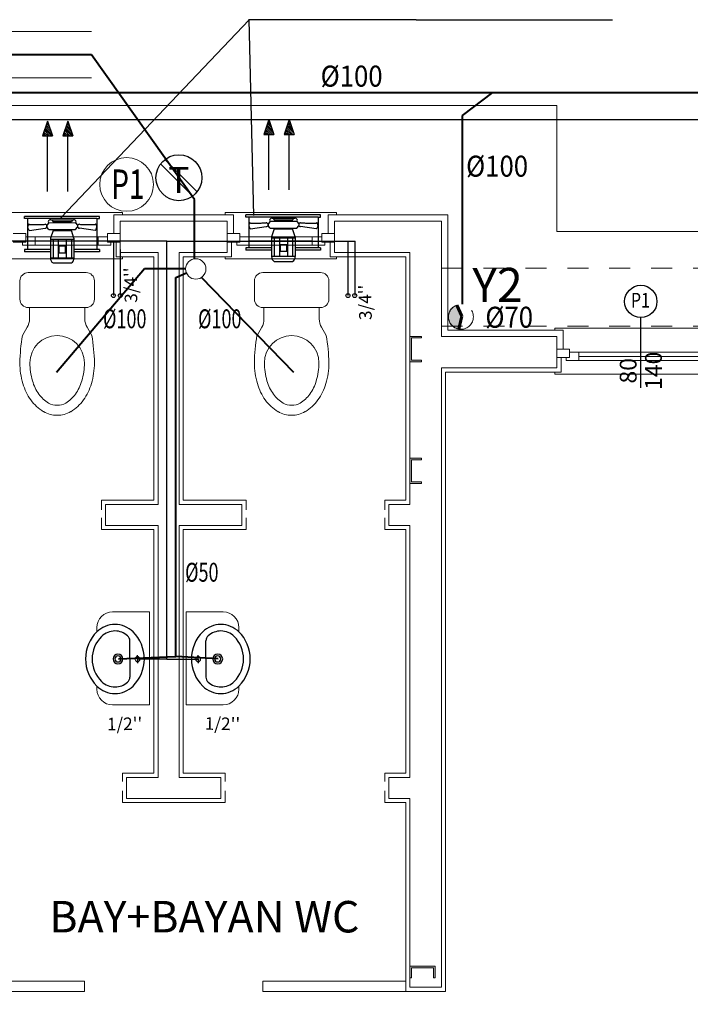
# Model space of a CAD drawing. Units: millimetres. Extents: x 961 to 1993, y 544 to 1273.
# Drawn here: x 999 to 1003, y 627 to 632 of the extents above; entities that cross this region are included whole.
import ezdxf
from ezdxf.enums import TextEntityAlignment as Align

# ---------------------------------------------------------------- set-up
doc = ezdxf.new("R2010")
doc.units = ezdxf.units.MM
for name, pattern in [('ACAD_ISO06W100', [36, 24, -3, 0, -3, 0, -3, 0, -3]), ('ACAD_ISO07W100', [3, 0, -3]), ('DUZ', [500, 500]), ('HIDDEN', [0.375, 0.25, -0.125]), ('HIDDEN2', [0.1875, 0.125, -0.0625])]:
    doc.linetypes.add(name, pattern=pattern)
doc.layers.get('0').update_dxf_attribs({"lineweight": 20})
for name, color, linetype in [('-KAL', 7, 'Continuous'), ('0S', 7, 'Continuous'), ('KUTUPHANE', 1, 'Continuous'), ('LINYE', 1, 'Continuous'), ('POZ', 7, 'Continuous'), ('SEMBOL', 4, 'Continuous'), ('Yazı-mekanik', 3, 'Continuous')]:
    doc.layers.add(name, color=color, linetype=linetype)
doc.layers.add('duv. kolon taram', color=7, linetype='Continuous', lineweight=5, true_color=0x787878)
for name, color, linetype, lineweight in [('Duvar', 1, 'Continuous', 13), ('GÜNEŞ KIRICI', 115, 'Continuous', 0), ('kolon', 3, 'Continuous', 60), ('MERDİVEN', 6, 'Continuous', 13), ('pen', 3, 'Continuous', 20), ('Pen Cam', 3, 'Continuous', 0), ('Pencere', 4, 'DUZ', 9), ('pissu', 3, 'PİS_WATER_SUPPLY', 40), ('SIVA-iç', 83, 'Continuous', 0), ('soğuk su', 4, 'Continuous', 25), ('TES YAZI', 30, 'Continuous', 13), ('YAZI', 7, 'Continuous', 5), ('ÇELİK 360-143-13.0', 2, 'Continuous', 13)]:
    doc.layers.add(name, color=color, linetype=linetype, lineweight=lineweight)
doc.styles.add('CERCEVE', font='GOTHIC.TTF', dxfattribs={"height": 0.5})
doc.styles.add('ROMANS', font='romans')
doc.styles.add('ROMANTICBOLD', font='romb____.pfb', dxfattribs={"height": 0.5})
doc.styles.add('TN', font='ARIAL.TTF')
doc.styles.add('YAZI', font='ARIAL.TTF', dxfattribs={"width": 0.8, "height": 15})
doc.styles.add('YAZI-20', font='ARIAL.TTF', dxfattribs={"width": 0.8, "height": 10})
doc.linetypes.add('PİS_WATER_SUPPLY', pattern='A,0.6,0,[">",Standard,S=0.12,R=0,X=0.15,Y=-0.06],-0.2', length=0.8)

# ---------------------------------------------------------------- blocks, each defined once
blk = doc.blocks.new('pencere')
at = {"layer": 'Pen Cam'}
for p, q in [((0.07, -0.115), (0.75, -0.115)), ((0.115, -0.115), (0.115, -0.155)), ((0.115, -0.135), (0.705, -0.135)), ((0.705, -0.115), (0.705, -0.155))]:
    blk.add_line(p, q, dxfattribs=at)
for points in [[(0.01, -0.1), (0.07, -0.1), (0.07, -0.14), (0.01, -0.14)], [(0.055, -0.14), (0.055, -0.155), (0.765, -0.155), (0.765, -0.14)], [(0.81, -0.1), (0.75, -0.1), (0.75, -0.14), (0.81, -0.14)]]:
    blk.add_lwpolyline(points, dxfattribs=at)
at = {"layer": 'Pencere'}
for p, q in [((0, 0), (0.82, 0)), ((0, -0.01), (0, 0)), ((0.82, -0.01), (0.82, 0)), ((0, -0.21), (0, -0.22)), ((0, -0.22), (0.82, -0.22)), ((0.82, -0.21), (0.82, -0.22))]:
    blk.add_line(p, q, dxfattribs=at)
blk = doc.blocks.new('grt')
at = {"layer": 'Pen Cam'}
for p, q in [((0.06, -0.075), (0.45, -0.075)), ((0.105, -0.075), (0.105, -0.115)), ((0.405, -0.075), (0.405, -0.115)), ((0.105, -0.095), (0.405, -0.095))]:
    blk.add_line(p, q, dxfattribs=at)
for points in [[(0, -0.06), (0.06, -0.06), (0.06, -0.1), (0, -0.1)], [(0.51, -0.06), (0.45, -0.06), (0.45, -0.1), (0.51, -0.1)], [(0.045, -0.1), (0.045, -0.115), (0.465, -0.115), (0.465, -0.1)]]:
    blk.add_lwpolyline(points, dxfattribs=at)
at = {"layer": 'Pencere'}
for p, q in [((-0.01, 0.04), (0.52, 0.04)), ((-0.01, 0.03), (-0.01, 0.04)), ((0.52, 0.03), (0.52, 0.04)), ((-0.01, -0.17), (-0.01, -0.18)), ((-0.01, -0.18), (0.52, -0.18)), ((0.52, -0.17), (0.52, -0.18))]:
    blk.add_line(p, q, dxfattribs=at)
blk = doc.blocks.new('A$C6F824578')
at = {"layer": 'kolon', "linetype": 'ACAD_ISO06W100'}
h = blk.add_hatch(color=2, dxfattribs=at)
edge = h.paths.add_edge_path()
edge.add_arc((5.93, 5.93), 5.93, 18.661, 170.5927)
edge.add_line((0.08, 6.9), (6.26, 5.5))
edge.add_line((6.26, 5.5), (11.55, 7.83))
at = {"layer": 'Duvar', "color": 1, "linetype": 'ByBlock'}
blk.add_circle((5.93, 5.93), 5.93, dxfattribs=at)
blk.add_arc((5.93, 5.93), 5.93, 18.661, 170.5927, dxfattribs=at)
at = {"layer": 'kolon', "color": 2, "linetype": 'ACAD_ISO06W100'}
for p, q in [((6.26, 5.5), (0.18, 6.88)), ((11.55, 7.83), (6.26, 5.5))]:
    blk.add_line(p, q, dxfattribs=at)
blk.add_lwpolyline([(11.55, 7.83), (6.26, 5.5), (0.08, 6.9)], dxfattribs=at)
blk = doc.blocks.new('A$C0C5B404A')
at = {"layer": 'kolon', "color": 2, "linetype": 'ACAD_ISO06W100', "xscale": -1, "rotation": 90}
blk.add_blockref('A$C6F824578', (11.86, 11.86), dxfattribs=at)

msp = doc.modelspace()

# ---------------------------------------------------------------- hatches: boundary and pattern name
at = {"layer": '0S'}
h = msp.add_hatch(dxfattribs=at)
h.set_pattern_fill('ANSI31', color=2, scale=0.05, angle=360, style=0)
h.set_pattern_definition([(315, (1175.6874563, 595.5367946), (-0.00441941738, -0.00441941738), [])])
h.paths.add_polyline_path([(999.4989, 631.181), (999.5467, 631.181), (999.5228, 631.2515)])
h = msp.add_hatch(dxfattribs=at)
h.set_pattern_fill('ANSI31', color=2, scale=0.05, angle=360, style=0)
h.set_pattern_definition([(315, (1175.784113, 595.5367946), (-0.00441941738, -0.00441941738), [])])
h.paths.add_polyline_path([(999.5956, 631.181), (999.6433, 631.181), (999.6194, 631.2515)])
h = msp.add_hatch(dxfattribs=at)
h.set_pattern_fill('ANSI31', color=2, scale=0.05, angle=360, style=0)
h.set_pattern_definition([(315, (1176.741195, 595.544059), (-0.00441941738, -0.00441941738), [])])
h.paths.add_polyline_path([(1000.5526, 631.1882), (1000.6004, 631.1882), (1000.5765, 631.2587)])
h = msp.add_hatch(dxfattribs=at)
h.set_pattern_fill('ANSI31', color=2, scale=0.05, angle=360, style=0)
h.set_pattern_definition([(315, (1176.8378516, 595.544059), (-0.00441941738, -0.00441941738), [])])
h.paths.add_polyline_path([(1000.6493, 631.1882), (1000.6971, 631.1882), (1000.6732, 631.2587)])
at = {"layer": 'duv. kolon taram'}
h = msp.add_hatch(color=256, dxfattribs=at)
h.paths.add_polyline_path([(998.8857, 627.1703), (998.8857, 627.2183), (998.9917, 627.2183), (998.9917, 627.1703), (998.9987, 627.1703), (998.9987, 627.2253), (998.8787, 627.2253), (998.8787, 627.1703)])
h.paths.add_polyline_path([(1001.2557, 627.1703), (1001.2557, 627.2183), (1001.3617, 627.2183), (1001.3617, 627.1703), (1001.3687, 627.1703), (1001.3687, 627.2253), (1001.2487, 627.2253), (1001.2487, 627.1703)])
h.paths.add_polyline_path([(996.0487, 629.5323), (996.0007, 629.5323), (996.0007, 629.6383), (996.0487, 629.6383), (996.0487, 629.6453), (995.9937, 629.6453), (995.9937, 629.5253), (996.0487, 629.5253)])
h.paths.add_polyline_path([(995.9935, 628.6608), (996.0415, 628.6608), (996.0415, 628.7668), (995.9935, 628.7668), (995.9935, 628.7738), (996.0485, 628.7738), (996.0485, 628.6538), (995.9935, 628.6538)])
h.paths.add_polyline_path([(998.4057, 615.9803), (998.4057, 615.9323), (998.5117, 615.9323), (998.5117, 615.9803), (998.5187, 615.9803), (998.5187, 615.9253), (998.3987, 615.9253), (998.3987, 615.9803)])
h.paths.add_polyline_path([(998.8857, 615.9803), (998.8857, 615.9323), (998.9917, 615.9323), (998.9917, 615.9803), (998.9987, 615.9803), (998.9987, 615.9253), (998.8787, 615.9253), (998.8787, 615.9803)])
h.paths.add_polyline_path([(992.9537, 630.1123), (993.0017, 630.1123), (993.0017, 630.2183), (992.9537, 630.2183), (992.9537, 630.2253), (993.0087, 630.2253), (993.0087, 630.1053), (992.9537, 630.1053)])
h.paths.add_polyline_path([(994.4633, 627.1703), (994.4633, 627.2183), (994.3573, 627.2183), (994.3573, 627.1703), (994.3503, 627.1703), (994.3503, 627.2253), (994.4703, 627.2253), (994.4703, 627.1703)])
h.paths.add_polyline_path([(993.0117, 627.1703), (993.0117, 627.2183), (992.9057, 627.2183), (992.9057, 627.1703), (992.8987, 627.1703), (992.8987, 627.2253), (993.0187, 627.2253), (993.0187, 627.1703)])
h.paths.add_polyline_path([(995.9935, 628.6608), (995.9455, 628.6608), (995.9455, 628.7668), (995.9935, 628.7668), (995.9935, 628.7738), (995.9385, 628.7738), (995.9385, 628.6538), (995.9935, 628.6538)])
h.paths.add_polyline_path([(996.0487, 630.1123), (996.0007, 630.1123), (996.0007, 630.2183), (996.0487, 630.2183), (996.0487, 630.2253), (995.9937, 630.2253), (995.9937, 630.1053), (996.0487, 630.1053)])
h.paths.add_polyline_path([(995.9357, 624.1803), (995.9357, 624.1323), (996.0417, 624.1323), (996.0417, 624.1803), (996.0487, 624.1803), (996.0487, 624.1253), (995.9287, 624.1253), (995.9287, 624.1803)])
h.paths.add_polyline_path([(995.9357, 621.8203), (995.9357, 621.8683), (996.0417, 621.8683), (996.0417, 621.8203), (996.0487, 621.8203), (996.0487, 621.8753), (995.9287, 621.8753), (995.9287, 621.8203)])
h.paths.add_polyline_path([(998.8857, 621.8203), (998.8857, 621.8683), (998.9917, 621.8683), (998.9917, 621.8203), (998.9987, 621.8203), (998.9987, 621.8753), (998.8787, 621.8753), (998.8787, 621.8203)])
h.paths.add_polyline_path([(993.5917, 624.1803), (993.5917, 624.1323), (993.4857, 624.1323), (993.4857, 624.1803), (993.4787, 624.1803), (993.4787, 624.1253), (993.5987, 624.1253), (993.5987, 624.1803)])
h.paths.add_polyline_path([(993.0117, 624.1803), (993.0117, 624.1323), (992.9057, 624.1323), (992.9057, 624.1803), (992.8987, 624.1803), (992.8987, 624.1253), (993.0187, 624.1253), (993.0187, 624.1803)])
h.paths.add_polyline_path([(993.5917, 621.8203), (993.5917, 621.8683), (993.4857, 621.8683), (993.4857, 621.8203), (993.4787, 621.8203), (993.4787, 621.8753), (993.5987, 621.8753), (993.5987, 621.8203)])
h.paths.add_polyline_path([(993.5917, 615.9803), (993.5917, 615.9323), (993.4857, 615.9323), (993.4857, 615.9803), (993.4787, 615.9803), (993.4787, 615.9253), (993.5987, 615.9253), (993.5987, 615.9803)])
h.paths.add_polyline_path([(993.0117, 621.8203), (993.0117, 621.8683), (992.9057, 621.8683), (992.9057, 621.8203), (992.8987, 621.8203), (992.8987, 621.8753), (993.0187, 621.8753), (993.0187, 621.8203)])
h.paths.add_polyline_path([(993.0117, 615.9803), (993.0117, 615.9323), (992.9057, 615.9323), (992.9057, 615.9803), (992.8987, 615.9803), (992.8987, 615.9253), (993.0187, 615.9253), (993.0187, 615.9803)])
h.paths.add_polyline_path([(1001.3037, 624.2383), (1001.2557, 624.2383), (1001.2557, 624.1323), (1001.3037, 624.1323), (1001.3037, 624.1253), (1001.2487, 624.1253), (1001.2487, 624.2453), (1001.3037, 624.2453)])
h.paths.add_polyline_path([(1007.1437, 624.7183), (1007.1917, 624.7183), (1007.1917, 624.6123), (1007.1437, 624.6123), (1007.1437, 624.6053), (1007.1987, 624.6053), (1007.1987, 624.7253), (1007.1437, 624.7253)])
h.paths.add_polyline_path([(1007.1437, 624.2383), (1007.1917, 624.2383), (1007.1917, 624.1323), (1007.1437, 624.1323), (1007.1437, 624.1253), (1007.1987, 624.1253), (1007.1987, 624.2453), (1007.1437, 624.2453)])
h.paths.add_polyline_path([(998.9437, 629.5323), (998.9917, 629.5323), (998.9917, 629.6383), (998.9437, 629.6383), (998.9437, 629.6453), (998.9987, 629.6453), (998.9987, 629.5253), (998.9437, 629.5253)])
h.paths.add_polyline_path([(998.9437, 630.1123), (998.9917, 630.1123), (998.9917, 630.2183), (998.9437, 630.2183), (998.9437, 630.2253), (998.9987, 630.2253), (998.9987, 630.1053), (998.9437, 630.1053)])
h.paths.add_polyline_path([(992.9537, 630.1123), (992.9057, 630.1123), (992.9057, 630.2183), (992.9537, 630.2183), (992.9537, 630.2253), (992.8987, 630.2253), (992.8987, 630.1053), (992.9537, 630.1053)])
h.paths.add_polyline_path([(1001.3037, 629.5323), (1001.2557, 629.5323), (1001.2557, 629.6383), (1001.3037, 629.6383), (1001.3037, 629.6453), (1001.2487, 629.6453), (1001.2487, 629.5253), (1001.3037, 629.5253)])
h.paths.add_polyline_path([(1007.1437, 629.5323), (1007.1917, 629.5323), (1007.1917, 629.6383), (1007.1437, 629.6383), (1007.1437, 629.6453), (1007.1987, 629.6453), (1007.1987, 629.5253), (1007.1437, 629.5253)])
h.paths.add_polyline_path([(1001.3037, 630.1123), (1001.2557, 630.1123), (1001.2557, 630.2183), (1001.3037, 630.2183), (1001.3037, 630.2253), (1001.2487, 630.2253), (1001.2487, 630.1053), (1001.3037, 630.1053)])
h.paths.add_polyline_path([(1007.1437, 630.1123), (1007.1917, 630.1123), (1007.1917, 630.2183), (1007.1437, 630.2183), (1007.1437, 630.2253), (1007.1987, 630.2253), (1007.1987, 630.1053), (1007.1437, 630.1053)])
at = {"layer": 'MERDİVEN'}
h = msp.add_hatch(dxfattribs=at)
h.set_pattern_fill('AR-SAND', color=256, style=0)
h.set_pattern_definition([(37.5, (-78.38, -55.21), (-1.6, 48.9413), [0, -38.608, 0, -43.18, 0, -41.275]), (7.5, (-78.38, -55.21), (44.9523, 71.6825), [0, -20.828, 0, -34.798, 0, -13.335]), (327.5, (-109.623, -55.21), (79.0992, 0.1437), [0, -12.7, 0, -45.72, 0, -59.69]), (317.5, (-109.62, -55.21), (76.3556, 22.293), [0, -6.35, 0, -29.972, 0, -34.29])])
h.paths.add_polyline_path([(990.9987, 626.3855), (990.9987, 630.7253), (998.1487, 630.7253), (998.1487, 631.3253), (1001.9487, 631.3253), (1001.9487, 630.7253), (1007.6987, 630.7253), (1007.6987, 630.1847, -0.406748), (1010.2699, 626.7037), (1009.7981, 627.1754, -0.41987), (1007.1986, 624.5253), (1007.1986, 624.1253), (1001.8682, 624.1253), (1001.8682, 623.2644), (999.8595, 621.2558), (998.9986, 621.2558), (998.9986, 615.9253), (998.5986, 615.9253, -0.419848), (995.9487, 613.3258), (996.4204, 612.8541, -0.406748), (992.9393, 615.4253), (992.3987, 615.4253), (992.3987, 620.7753), (990.9981, 620.7753), (990.9981, 626.3855)])
h.paths.add_polyline_path([(995.8987, 630.1503), (995.8987, 630.1003), (993.5987, 630.1003), (993.5987, 630.1503)], flags=16)
h.paths.add_polyline_path([(993.0237, 629.5253), (993.0237, 628.1253), (992.9737, 628.1253), (992.9737, 629.5253)], flags=16)
h.paths.add_polyline_path([(991.1987, 627.2553), (992.2987, 627.2553), (992.2987, 626.3553), (991.1987, 626.3553)], flags=16)

# ---------------------------------------------------------------- linework, layer by layer
at = {"layer": '-KAL'}
for p, q in [((999.5858, 630.7908), (1000.483, 631.7343)), ((1001.2778, 631.7339), (1000.4792, 631.7339)), ((1000.5053, 630.8018), (1000.483, 631.7343)), ((1001.2778, 631.7339), (1002.2142, 631.7339))]:
    msp.add_line(p, q, dxfattribs=at)
at = {"layer": '-KAL', "color": 7}
for p, q in [((999.7697, 630.7974), (999.4134, 630.7974)), ((999.4134, 630.7867), (999.4134, 630.7974)), ((999.4276, 630.7867), (999.4134, 630.7867)), ((999.7571, 630.7867), (999.4276, 630.7867)), ((999.4276, 630.7867), (999.4276, 630.6396)), ((999.7571, 630.7867), (999.7571, 630.6396)), ((999.7571, 630.7867), (999.7697, 630.7867)), ((999.7697, 630.7867), (999.7697, 630.7974)), ((1000.8235, 630.8047), (1000.4671, 630.8047)), ((1000.4671, 630.794), (1000.4671, 630.8047)), ((1000.4813, 630.794), (1000.4671, 630.794)), ((1000.8109, 630.794), (1000.4813, 630.794)), ((1000.4813, 630.794), (1000.4813, 630.6469)), ((1000.8109, 630.794), (1000.8109, 630.6469)), ((1000.8109, 630.794), (1000.8235, 630.794)), ((1000.8235, 630.794), (1000.8235, 630.8047)), ((999.4134, 630.6396), (999.4134, 630.6289)), ((999.5363, 630.6396), (999.4134, 630.6396)), ((999.5363, 630.6289), (999.4134, 630.6289)), ((999.7697, 630.6396), (999.6484, 630.6396)), ((999.7697, 630.6289), (999.6484, 630.6289)), ((999.7697, 630.6396), (999.7697, 630.6289)), ((1000.4671, 630.6469), (1000.4671, 630.6362)), ((1000.59, 630.6469), (1000.4671, 630.6469)), ((1000.59, 630.6362), (1000.4671, 630.6362)), ((1000.8235, 630.6469), (1000.7022, 630.6469)), ((1000.8235, 630.6362), (1000.7022, 630.6362)), ((1000.8235, 630.6469), (1000.8235, 630.6362))]:
    msp.add_line(p, q, dxfattribs=at)
at = {"layer": '-KAL', "color": 1}
for p, q in [((999.5293, 630.7662), (999.5193, 630.7549)), ((999.6556, 630.7662), (999.6656, 630.7549)), ((1000.4877, 630.769), (1000.4893, 630.7658)), ((1000.5831, 630.7734), (1000.5731, 630.7622)), ((1000.7093, 630.7734), (1000.7193, 630.7622)), ((1000.8045, 630.769), (1000.8029, 630.7658)), ((999.434, 630.7618), (999.4356, 630.7585)), ((999.5193, 630.7549), (999.5193, 630.746)), ((999.5487, 630.7308), (999.5363, 630.693)), ((999.5487, 630.7308), (999.636, 630.7308)), ((999.6484, 630.693), (999.636, 630.7308)), ((999.6556, 630.7347), (999.6656, 630.746)), ((999.6656, 630.7549), (999.6656, 630.746)), ((999.7507, 630.7618), (999.7491, 630.7585)), ((1000.5731, 630.7622), (1000.5731, 630.7532)), ((1000.6025, 630.7381), (1000.59, 630.7003)), ((1000.6025, 630.7381), (1000.6897, 630.7381)), ((1000.7022, 630.7003), (1000.6897, 630.7381)), ((1000.7093, 630.742), (1000.7193, 630.7532)), ((1000.7193, 630.7622), (1000.7193, 630.7532)), ((999.5363, 630.6884), (999.6484, 630.6884)), ((1000.59, 630.6956), (1000.7022, 630.6956)), ((999.5363, 630.6396), (999.5363, 630.5983)), ((999.5487, 630.6396), (999.5487, 630.5983)), ((999.5737, 630.6396), (999.5737, 630.5983)), ((999.6111, 630.6396), (999.6111, 630.5983)), ((999.636, 630.6396), (999.636, 630.5983)), ((999.6484, 630.6396), (999.6484, 630.5983)), ((1000.59, 630.6469), (1000.59, 630.6056)), ((1000.6025, 630.6469), (1000.6025, 630.6056)), ((1000.6274, 630.6469), (1000.6274, 630.6056)), ((1000.6648, 630.6469), (1000.6648, 630.6056)), ((1000.6897, 630.6469), (1000.6897, 630.6056)), ((1000.7022, 630.6469), (1000.7022, 630.6056)), ((999.6484, 630.5983), (999.5363, 630.5983)), ((1000.7022, 630.6056), (1000.59, 630.6056)), ((1000.6025, 630.5827), (1000.6897, 630.5827)), ((999.5487, 630.5755), (999.636, 630.5755))]:
    msp.add_line(p, q, dxfattribs=at)
at = {"layer": '-KAL', "color": 1, "linetype": 'HIDDEN'}
for p, q in [((999.6545, 630.7652), (999.5293, 630.7662)), ((999.5381, 630.7816), (999.6468, 630.7816)), ((1000.7082, 630.7725), (1000.5831, 630.7734)), ((1000.5919, 630.7889), (1000.7005, 630.7889)), ((999.436, 630.7304), (999.5105, 630.7412)), ((999.5293, 630.7347), (999.5193, 630.746)), ((999.5293, 630.7347), (999.6556, 630.7347)), ((999.7487, 630.7304), (999.6742, 630.7412)), ((1000.4897, 630.7376), (1000.5642, 630.7485)), ((1000.5831, 630.742), (1000.5731, 630.7532)), ((1000.5831, 630.742), (1000.7093, 630.742)), ((1000.8025, 630.7376), (1000.728, 630.7485)), ((999.5363, 630.693), (999.5363, 630.6396)), ((999.6484, 630.693), (999.6484, 630.6396)), ((1000.59, 630.7003), (1000.59, 630.6469)), ((1000.7022, 630.7003), (1000.7022, 630.6469))]:
    msp.add_line(p, q, dxfattribs=at)
at = {"layer": '-KAL', "color": 1, "linetype": 'HIDDEN2'}
for p, q in [((999.5437, 630.7816), (999.5479, 630.7738)), ((999.5479, 630.7738), (999.6364, 630.7738)), ((999.6412, 630.7816), (999.637, 630.7738)), ((1000.5974, 630.7889), (1000.6016, 630.781)), ((1000.6016, 630.781), (1000.6902, 630.781)), ((1000.6949, 630.7889), (1000.6907, 630.781)), ((999.5487, 630.6884), (999.5487, 630.6396)), ((999.5737, 630.6884), (999.5737, 630.6396)), ((999.6111, 630.6884), (999.6111, 630.6396)), ((999.636, 630.6884), (999.636, 630.6396)), ((1000.6025, 630.6956), (1000.6025, 630.6469)), ((1000.6274, 630.6956), (1000.6274, 630.6469)), ((1000.6648, 630.6956), (1000.6648, 630.6469)), ((1000.6897, 630.6956), (1000.6897, 630.6469))]:
    msp.add_line(p, q, dxfattribs=at)
at = {"layer": '-KAL', "color": 1}
for points in [[(999.6086, 630.6549), (999.5761, 630.6549), (999.5761, 630.6243), (999.6086, 630.6243)], [(1000.6623, 630.6621), (1000.6299, 630.6621), (1000.6299, 630.6316), (1000.6623, 630.6316)]]:
    msp.add_lwpolyline(points, close=True, dxfattribs=at)
for centre, radius, start, end in [((999.5381, 630.7691), 0.0125, 90, 166.443), ((999.5381, 630.775), 0.0125, 193.557, 225), ((999.6468, 630.7691), 0.0125, 13.557, 90), ((999.6468, 630.775), 0.0125, 308.2215, 346.443), ((1000.5016, 630.7542), 0.0203, 132.9246, 234.4073), ((1000.5642, 630.7577), 0.0092, 270, 90), ((1000.5919, 630.7764), 0.0125, 90, 166.443), ((1000.5919, 630.7823), 0.0125, 193.557, 225), ((1000.7005, 630.7764), 0.0125, 13.557, 90), ((1000.7005, 630.7823), 0.0125, 308.2215, 346.443), ((1000.728, 630.7577), 0.0092, 90, 270), ((1000.7906, 630.7542), 0.0203, 305.5927, 47.0754), ((999.4478, 630.7469), 0.0203, 132.9246, 234.4073), ((999.5105, 630.7504), 0.0092, 270, 90), ((999.6742, 630.7504), 0.0092, 90, 270), ((999.7369, 630.7469), 0.0203, 305.5927, 47.0754), ((999.5612, 630.5971), 0.025, 177.2735, 239.9986), ((999.6235, 630.5971), 0.025, 300.0014, 2.7265), ((1000.615, 630.6044), 0.025, 177.2735, 239.9986), ((1000.6772, 630.6044), 0.025, 300.0014, 2.7265)]:
    msp.add_arc(centre, radius, start, end, dxfattribs=at)
at = {"layer": '-KAL', "color": 1, "linetype": 'HIDDEN'}
for centre, start, end in [((1000.5152, 631.3936), 267.6382, 274.472), ((1000.777, 631.3936), 265.528, 272.3618), ((999.4615, 631.3863), 267.6382, 274.472), ((999.7232, 631.3863), 265.528, 272.3618)]:
    msp.add_arc(centre, 0.6283, start, end, dxfattribs=at)
at = {"color": 1, "linetype": 'Continuous'}
for p, q in [((999.8324, 628.9141), (1000.008, 628.9141)), ((1000.359, 628.9141), (1000.1833, 628.9141)), ((999.7571, 628.8388), (999.7571, 628.8183)), ((1000.4342, 628.8388), (1000.4342, 628.8183)), ((999.7571, 628.5603), (999.7571, 628.5455)), ((1000.4342, 628.5603), (1000.4342, 628.5455)), ((999.8324, 628.4702), (1000.008, 628.4702)), ((1000.359, 628.4702), (1000.1833, 628.4702))]:
    msp.add_line(p, q, dxfattribs=at)
for centre, start, end in [((999.8324, 628.8388), 90, 180), ((1000.359, 628.8388), 0, 90), ((999.8324, 628.5455), 180, 270), ((1000.359, 628.5455), 270, 0)]:
    msp.add_arc(centre, 0.0753, start, end, dxfattribs=at)
at = {"layer": '0S', "color": 2}
for p, q in [((999.5228, 631.2515), (999.4989, 631.181)), ((999.5228, 631.2515), (999.5467, 631.181)), ((999.6194, 631.2515), (999.5956, 631.181)), ((999.6194, 631.2515), (999.6433, 631.181)), ((1000.5765, 631.2587), (1000.5526, 631.1882)), ((1000.5765, 631.2587), (1000.6004, 631.1882)), ((1000.6732, 631.2587), (1000.6493, 631.1882)), ((1000.6732, 631.2587), (1000.6971, 631.1882)), ((1000.5526, 631.1882), (1000.6004, 631.1882)), ((1000.5765, 630.9234), (1000.5765, 631.1882)), ((1000.6493, 631.1882), (1000.6971, 631.1882)), ((1000.6732, 630.9234), (1000.6732, 631.1882)), ((999.4989, 631.181), (999.5467, 631.181)), ((999.5228, 630.9162), (999.5228, 631.181)), ((999.5956, 631.181), (999.6433, 631.181)), ((999.6194, 630.9162), (999.6194, 631.181))]:
    msp.add_line(p, q, dxfattribs=at)
at = {"layer": 'Duvar', "lineweight": 9}
for p, q in [((1000.3787, 630.7753), (999.8687, 630.7753)), ((999.8687, 630.6253), (999.8687, 630.7753)), ((1000.3787, 630.6253), (1000.3787, 630.7753)), ((1001.3987, 630.7753), (1000.8887, 630.7753)), ((1000.8887, 630.6253), (1000.8887, 630.7753)), ((1001.3987, 630.2253), (1001.3987, 630.7753)), ((1000.0487, 630.6253), (999.8687, 630.6253)), ((1000.0487, 630.6253), (1000.0487, 629.4253)), ((1000.1487, 630.6253), (1000.3787, 630.6253)), ((1000.1487, 630.6253), (1000.1487, 629.4253)), ((1000.8887, 630.6253), (1001.2487, 630.6253)), ((1001.2487, 629.4253), (1001.2487, 630.6253)), ((1001.3987, 630.2253), (1001.9487, 630.2253)), ((1001.9487, 630.0753), (1001.9487, 630.2253)), ((1001.9487, 630.0753), (1001.9487, 630.2253)), ((1001.3987, 630.0753), (1001.9487, 630.0753)), ((1001.3987, 627.1253), (1001.3987, 630.0753)), ((999.7987, 629.3253), (999.7987, 629.4253)), ((1000.0487, 629.4253), (999.7987, 629.4253)), ((1000.1487, 629.4253), (1000.4487, 629.4253)), ((1000.4487, 629.3253), (1000.4487, 629.4253)), ((1001.1487, 629.3253), (1001.1487, 629.4253)), ((1001.1487, 629.4253), (1001.2487, 629.4253)), ((1000.0487, 629.3253), (999.7987, 629.3253)), ((1000.0487, 629.3253), (1000.0487, 628.1253)), ((1000.1487, 629.3253), (1000.4487, 629.3253)), ((1000.1487, 629.3253), (1000.1487, 628.1253)), ((1001.1487, 629.3253), (1001.2487, 629.3253)), ((1001.2487, 628.1253), (1001.2487, 629.3253)), ((999.8987, 628.0253), (999.8987, 628.1253)), ((1000.0487, 628.1253), (999.8987, 628.1253)), ((1000.1487, 628.1253), (1000.3487, 628.1253)), ((1000.3487, 628.0253), (1000.3487, 628.1253)), ((1001.1487, 628.0253), (1001.1487, 628.1253)), ((1001.1487, 628.1253), (1001.2487, 628.1253)), ((1000.3487, 628.0253), (999.8987, 628.0253)), ((1001.1487, 628.0253), (1001.2487, 628.0253)), ((1001.2487, 627.1253), (1001.2487, 628.0253)), ((1001.3987, 627.1253), (1001.2487, 627.1253))]:
    msp.add_line(p, q, dxfattribs=at)
at = {"layer": 'Duvar', "color": 1}
for p, q in [((999.7057, 630.5298), (999.4307, 630.5298)), ((1000.8227, 630.5298), (1000.5477, 630.5298)), ((999.3907, 630.4028), (999.3907, 630.4898)), ((999.7457, 630.4028), (999.7457, 630.4898)), ((1000.5077, 630.4028), (1000.5077, 630.4898)), ((1000.8627, 630.4028), (1000.8627, 630.4898)), ((999.7057, 630.3628), (999.4307, 630.3628)), ((999.4363, 630.3628), (999.4363, 630.3088)), ((999.7, 630.3628), (999.7, 630.3088)), ((1000.8227, 630.3628), (1000.5477, 630.3628)), ((1000.5533, 630.3628), (1000.5533, 630.3088)), ((1000.817, 630.3628), (1000.817, 630.3088)), ((999.4033, 630.2298), (999.4258, 630.2691)), ((999.7331, 630.2298), (999.7106, 630.2691)), ((1000.5203, 630.2298), (1000.5428, 630.2691)), ((1000.8501, 630.2298), (1000.8276, 630.2691))]:
    msp.add_line(p, q, dxfattribs=at)
for points in [[(1000.008, 628.9141), (1000.008, 628.4702)], [(1000.1833, 628.9141), (1000.1833, 628.4702)]]:
    msp.add_lwpolyline(points, dxfattribs=at)
at = {"layer": 'Duvar', "color": 1, "extrusion": (0, 0, -1)}
for centre, major_axis, start_param, end_param in [((999.4307, 630.4898), (-0.0283, 0.0283), -0.785398, 0.785398), ((999.7057, 630.4898), (-0.0283, -0.0283), 2.356194, 3.926991), ((1000.5477, 630.4898), (-0.0283, 0.0283), -0.785398, 0.785398), ((1000.8227, 630.4898), (-0.0283, -0.0283), 2.356194, 3.926991), ((999.4307, 630.4028), (-0.0283, -0.0283), 5.497787, 7.068583), ((999.7057, 630.4028), (-0.0283, 0.0283), 2.356194, 3.926991), ((1000.5477, 630.4028), (-0.0283, -0.0283), 5.497787, 7.068583), ((1000.8227, 630.4028), (-0.0283, 0.0283), 2.356194, 3.926991), ((999.3563, 630.3088), (-0.0566, -0.0566), 3.926991, 4.447338), ((999.78, 630.3088), (-0.0566, -0.0566), 0.265051, 0.785398), ((1000.4733, 630.3088), (-0.0566, -0.0566), 3.926991, 4.447338), ((1000.897, 630.3088), (-0.0566, -0.0566), 0.265051, 0.785398), ((1000.1788, 630.0891), (-0.5574, 0.5574), -0.771832, -0.605943), ((999.5682, 630.0998), (-0.0919, 0.0919), -0.785398, 2.356194), ((998.9575, 630.0891), (-0.5574, -0.5574), 3.747535, 3.913425), ((1001.2958, 630.0891), (-0.5574, 0.5574), -0.771832, -0.605943), ((1000.6852, 630.0998), (-0.0919, 0.0919), -0.785398, 2.356194), ((1000.0745, 630.0891), (-0.5574, -0.5574), 3.747535, 3.913425), ((999.7416, 630.0998), (-0.2481, -0.2481), 0.499371, 0.785398), ((999.7416, 630.0998), (-0.2145, -0.2145), 0.499371, 0.785398), ((999.3948, 630.0998), (-0.2145, -0.2145), 3.926991, 4.213018), ((999.3948, 630.0998), (-0.2481, -0.2481), 3.926991, 4.213018), ((1000.8586, 630.0998), (-0.2481, -0.2481), 0.499371, 0.785398), ((1000.8586, 630.0998), (-0.2145, -0.2145), 0.499371, 0.785398), ((1000.5118, 630.0998), (-0.2145, -0.2145), 3.926991, 4.213018), ((1000.5118, 630.0998), (-0.2481, -0.2481), 3.926991, 4.213018), ((999.6563, 630.0748), (-0.1517, -0.1517), 0.167992, 0.499371), ((999.48, 630.0748), (-0.1517, -0.1517), 4.213018, 4.544397), ((1000.7733, 630.0748), (-0.1517, -0.1517), 0.167992, 0.499371), ((1000.597, 630.0748), (-0.1517, -0.1517), 4.213018, 4.544397), ((999.6563, 630.0748), (-0.1853, -0.1853), 0.167992, 0.499371), ((999.48, 630.0748), (-0.1853, -0.1853), 4.213018, 4.544397), ((1000.7733, 630.0748), (-0.1853, -0.1853), 0.167992, 0.499371), ((1000.597, 630.0748), (-0.1853, -0.1853), 4.213018, 4.544397), ((999.6024, 630.0364), (-0.1385, 0.1385), 4.455115, 4.880381), ((999.6024, 630.0364), (-0.1049, 0.1049), 4.455115, 4.880381), ((999.534, 630.0364), (-0.1049, -0.1049), 4.544397, 4.969663), ((999.534, 630.0364), (-0.1385, -0.1385), 4.544397, 4.969663), ((1000.7194, 630.0364), (-0.1385, 0.1385), 4.455115, 4.880381), ((1000.7194, 630.0364), (-0.1049, 0.1049), 4.455115, 4.880381), ((1000.651, 630.0364), (-0.1049, -0.1049), 4.544397, 4.969663), ((1000.651, 630.0364), (-0.1385, -0.1385), 4.544397, 4.969663), ((999.5682, 629.9779), (-0.0569, -0.0569), 5.497787, 6.025911), ((999.5682, 629.9779), (-0.0569, 0.0569), 3.398867, 3.926991), ((1000.6852, 629.9779), (-0.0569, -0.0569), 5.497787, 6.025911), ((1000.6852, 629.9779), (-0.0569, 0.0569), 3.398867, 3.926991), ((999.5682, 629.9779), (-0.0905, 0.0905), 3.926991, 4.455115), ((999.5682, 629.9779), (-0.0905, 0.0905), 3.398867, 3.926991), ((1000.6852, 629.9779), (-0.0905, 0.0905), 3.926991, 4.455115), ((1000.6852, 629.9779), (-0.0905, 0.0905), 3.398867, 3.926991)]:
    msp.add_ellipse(centre, major_axis=major_axis, ratio=1, start_param=start_param, end_param=end_param, dxfattribs=at)
at = {"layer": 'GÜNEŞ KIRICI', "linetype": 'ACAD_ISO07W100', "ltscale": 0.01}
for p, q in [((1001.3987, 630.5503), (1007.1987, 630.5503)), ((1001.3987, 630.2753), (1007.1987, 630.2753))]:
    msp.add_line(p, q, dxfattribs=at)
at = {"layer": 'KUTUPHANE', "color": 0, "linetype": 'Continuous'}
for p, q in [((999.9145, 628.6893), (999.9145, 628.7762)), ((1000.2769, 628.6893), (1000.2769, 628.7762)), ((999.9513, 628.6881), (999.9513, 628.7069)), ((1000.24, 628.6881), (1000.24, 628.7069)), ((999.9145, 628.6893), (999.9145, 628.6024)), ((999.9513, 628.6881), (999.9513, 628.6693)), ((1000.24, 628.6881), (1000.24, 628.6693)), ((1000.2769, 628.6893), (1000.2769, 628.6024))]:
    msp.add_line(p, q, dxfattribs=at)
at = {"layer": 'KUTUPHANE', "color": 1, "linetype": 'Continuous'}
for centre, radius, start, end in [((999.8435, 628.7316), 0.1223, 90, 134.7222), ((999.8435, 628.7316), 0.1223, 45.2778, 90), ((1000.3479, 628.7316), 0.1223, 90, 134.7222), ((1000.3479, 628.7316), 0.1223, 45.2778, 90), ((999.8854, 628.6893), 0.1819, 134.7222, 180), ((999.8016, 628.6893), 0.1819, 0, 45.2778), ((1000.3898, 628.6893), 0.1819, 134.7222, 180), ((1000.3059, 628.6893), 0.1819, 0, 45.2778), ((999.8854, 628.6893), 0.1819, 180, 225.2778), ((999.8016, 628.6893), 0.1819, 314.7222, 0), ((1000.3898, 628.6893), 0.1819, 180, 225.2778), ((1000.3059, 628.6893), 0.1819, 314.7222, 0), ((999.8435, 628.647), 0.1223, 225.2778, 270), ((999.8435, 628.647), 0.1223, 270, 314.7222), ((1000.3479, 628.647), 0.1223, 225.2778, 270), ((1000.3479, 628.647), 0.1223, 270, 314.7222)]:
    msp.add_arc(centre, radius, start, end, dxfattribs=at)
at = {"layer": 'KUTUPHANE', "color": 0, "linetype": 'Continuous'}
for centre, radius, start, end in [((999.8854, 628.6893), 0.1505, 134.7222, 180), ((999.8435, 628.7316), 0.091, 90, 134.7222), ((999.8435, 628.7316), 0.091, 48.3368, 90), ((999.8831, 628.7762), 0.0314, 0, 48.3368), ((1000.3082, 628.7762), 0.0314, 131.6632, 180), ((1000.3479, 628.7316), 0.091, 90, 131.6632), ((1000.3479, 628.7316), 0.091, 45.2778, 90), ((1000.3059, 628.6893), 0.1505, 0, 45.2778), ((999.8854, 628.6893), 0.1505, 180, 225.2778), ((999.9513, 628.6885), 0.0115, 0, 180), ((1000.24, 628.6885), 0.0115, 0, 180), ((1000.3059, 628.6893), 0.1505, 314.7222, 0), ((999.8435, 628.647), 0.091, 225.2778, 270), ((999.8435, 628.647), 0.091, 270, 311.6632), ((999.8831, 628.6024), 0.0314, 311.6632, 0), ((1000.3082, 628.6024), 0.0314, 180, 228.3368), ((1000.3479, 628.647), 0.091, 228.3368, 270), ((1000.3479, 628.647), 0.091, 270, 314.7222)]:
    msp.add_arc(centre, radius, start, end, dxfattribs=at)
at = {"layer": 'KUTUPHANE', "color": 2, "linetype": 'Continuous'}
for centre, radius, start, end in [((999.858, 628.6893), 0.0235, 0, 180), ((999.858, 628.6893), 0.0144, 0, 180), ((1000.3333, 628.6893), 0.0235, 0, 180), ((1000.3333, 628.6893), 0.0144, 0, 180), ((999.858, 628.6893), 0.0235, 180, 0), ((999.858, 628.6893), 0.0144, 180, 0), ((1000.3333, 628.6893), 0.0235, 180, 0), ((1000.3333, 628.6893), 0.0144, 180, 0)]:
    msp.add_arc(centre, radius, start, end, dxfattribs=at)
at = {"layer": 'MERDİVEN'}
for p, q in [((999.7312, 631.6777), (990.7742, 631.6777)), ((999.7312, 631.4571), (990.6994, 631.4571)), ((1001.9487, 631.3253), (998.1487, 631.3253)), ((1001.9487, 630.7253), (1001.9487, 631.3253)), ((1001.9487, 630.7253), (1007.6987, 630.7253)), ((999.6987, 627.1553), (999.0187, 627.1553)), ((999.6987, 627.1053), (999.6987, 627.1553)), ((1000.5487, 627.1053), (1000.5487, 627.1553)), ((1000.5487, 627.1553), (1001.2287, 627.1553)), ((999.0187, 627.1053), (999.6987, 627.1053)), ((1001.2287, 627.1053), (1000.5487, 627.1053))]:
    msp.add_line(p, q, dxfattribs=at)
at = {"layer": 'pen', "ltscale": 5}
msp.add_circle((1000.2286, 630.547), 0.0485, dxfattribs=at)
at = {"layer": 'pissu'}
for p, q in [((999.7312, 631.5674), (990.7362, 631.5674)), ((1000.2224, 630.8783), (999.7312, 631.5674)), ((998.8186, 631.388), (999.8123, 631.388)), ((999.8123, 631.388), (999.9352, 631.388)), ((999.9352, 631.388), (1008.8663, 631.388)), ((1001.5, 631.2785), (1001.6442, 631.388)), ((1001.5, 630.3786), (1001.5, 631.2785)), ((1000.2224, 630.5939), (1000.2224, 630.8783)), ((999.5651, 630.0548), (999.9849, 630.5493)), ((999.9849, 630.5493), (1000.1809, 630.5493)), ((1000.1339, 630.507), (1000.184, 630.5288)), ((1000.1339, 628.7009), (1000.1339, 630.507)), ((1000.6957, 630.0544), (1000.256, 630.5058)), ((999.8597, 628.6896), (1000.1339, 628.7009)), ((1000.3357, 628.6901), (1000.1339, 628.7009))]:
    msp.add_line(p, q, dxfattribs=at)
at = {"layer": 'POZ'}
msp.add_line((1002.3487, 629.981), (1002.3487, 630.3153), dxfattribs=at)
msp.add_circle((1002.3487, 630.3923), 0.077, dxfattribs=at)
at = {"layer": 'SEMBOL'}
for p, q in [((1000.2151, 630.894), (1000.0607, 631.0484)), ((1000.2357, 630.9145), (1000.0813, 631.069))]:
    msp.add_line(p, q, dxfattribs=at)
msp.add_circle((1000.1482, 630.9815), 0.1092, dxfattribs=at)
at = {"layer": 'SIVA-iç'}
for points in [[(999.8387, 630.7153), (999.8387, 630.8053), (1000.4087, 630.8053), (1000.4087, 630.7153)], [(1001.9787, 630.1653), (1001.9787, 630.2553), (1001.4287, 630.2553), (1001.4287, 630.8053), (1000.8587, 630.8053), (1000.8587, 630.7153)], [(999.7787, 629.4003), (999.7787, 629.4453), (1000.0287, 629.4453), (1000.0287, 630.6053), (999.8487, 630.6053), (999.8487, 630.6753), (999.8487, 630.6753)], [(1000.3987, 630.6753), (1000.3987, 630.6053), (1000.1687, 630.6053), (1000.1687, 629.4453), (1000.4687, 629.4453), (1000.4687, 629.4003)], [(1000.8687, 630.6753), (1000.8687, 630.6053), (1001.2287, 630.6053), (1001.2287, 629.4453), (1001.1287, 629.4453), (1001.1287, 629.4003)], [(1001.1287, 628.0609), (1001.1287, 628.0053), (1001.2287, 628.0053), (1001.2287, 627.1053), (1001.4187, 627.1053), (1001.4187, 630.0553), (1001.9687, 630.0553), (1001.9687, 630.1253)], [(999.8787, 628.1053), (999.8787, 628.1453), (1000.0287, 628.1453), (1000.0287, 629.3053), (999.7787, 629.3053), (999.7787, 629.3614)], [(1000.4687, 629.3614), (1000.4687, 629.3053), (1000.1687, 629.3053), (1000.1687, 628.1453), (1000.3687, 628.1453), (1000.3687, 628.1053)], [(1001.1287, 629.3614), (1001.1287, 629.3053), (1001.2287, 629.3053), (1001.2287, 628.1453), (1001.1287, 628.1453), (1001.1287, 628.1053)], [(1000.3687, 628.0609), (1000.3687, 628.0053), (999.8787, 628.0053), (999.8787, 628.0609)]]:
    msp.add_lwpolyline(points, dxfattribs=at)
at = {"layer": 'soğuk su'}
for p, q in [((998.7825, 631.2591), (1000.4813, 631.2591)), ((1000.4813, 631.2591), (1000.5112, 631.2591)), ((1000.5112, 631.2591), (1001.49, 631.2591)), ((1001.49, 631.2591), (1001.5245, 631.2591)), ((1001.5245, 631.2591), (1008.9103, 631.2591)), ((1000.0901, 630.6797), (998.8682, 630.6797)), ((999.8365, 630.6753), (999.8365, 630.4205)), ((1000.0901, 628.6872), (1000.0901, 630.6797)), ((1000.0901, 630.6797), (1000.9875, 630.6797)), ((1000.9535, 630.6797), (1000.9535, 630.4205)), ((1000.9857, 630.6797), (1000.9857, 630.4205)), ((999.8687, 630.6396), (999.8687, 630.4205))]:
    msp.add_line(p, q, dxfattribs=at)
for points in [[(1000.0901, 628.6881), (999.9513, 628.6881)], [(1000.0901, 628.6881), (1000.24, 628.6881)]]:
    msp.add_lwpolyline(points, dxfattribs=at)
for centre in [(999.8365, 630.4205), (999.8687, 630.4205), (1000.9535, 630.4205), (1000.9857, 630.4205)]:
    msp.add_circle(centre, 0.00952, dxfattribs=at)
for centre in [(999.9513, 628.6885), (1000.24, 628.6885)]:
    msp.add_arc(centre, 0.0115, 180, 0, dxfattribs=at)
at = {"layer": 'TES YAZI'}
msp.add_circle((999.8992, 630.9496), 0.128, dxfattribs=at)
at = {"layer": 'ÇELİK 360-143-13.0'}
for points in [[(1001.3037, 630.1123), (1001.2557, 630.1123), (1001.2557, 630.2183), (1001.3037, 630.2183), (1001.3037, 630.2253), (1001.2487, 630.2253), (1001.2487, 630.1053), (1001.3037, 630.1053)], [(1001.3037, 629.5323), (1001.2557, 629.5323), (1001.2557, 629.6383), (1001.3037, 629.6383), (1001.3037, 629.6453), (1001.2487, 629.6453), (1001.2487, 629.5253), (1001.3037, 629.5253)], [(1001.2557, 627.1703), (1001.2557, 627.2183), (1001.3617, 627.2183), (1001.3617, 627.1703), (1001.3687, 627.1703), (1001.3687, 627.2253), (1001.2487, 627.2253), (1001.2487, 627.1703)]]:
    msp.add_lwpolyline(points, close=True, dxfattribs=at)

# ---------------------------------------------------------------- block references
at = {"layer": 'kolon', "color": 2, "linetype": 'ACAD_ISO06W100', "xscale": -0.01000000000021828, "yscale": 0.01000000000021828, "zscale": 0.01, "rotation": 180}
msp.add_blockref('A$C0C5B404A', (1001.4324, 630.3783), dxfattribs=at)
at = {"layer": 'Pencere'}
for name, p in [('grt', (999.3587, 630.7753)), ('grt', (1000.3787, 630.7753)), ('pencere', (1001.9387, 630.2653))]:
    msp.add_blockref(name, p, dxfattribs=at)

# ---------------------------------------------------------------- texts
at = {"layer": 'kolon', "color": 0}
for s, rotation, p in [("3/4''", 91.1182, (999.9502, 630.3865)), ("3/4''", 91.1182, (1001.0672, 630.3042)), ("1/2''", 1.1182, (999.8058, 628.3485)), ("1/2''", 358.8818, (1000.2709, 628.3524))]:
    msp.add_text(s, height=0.06, rotation=rotation, dxfattribs=at).set_placement(p)
at = {"layer": 'LINYE', "color": 0, "style": 'ROMANTICBOLD'}
msp.add_text('Y2', height=0.16211, dxfattribs=at).set_placement((1001.5462, 630.39))
at = {"layer": 'POZ', "style": 'YAZI-20', "text_generation_flag": 6, "width": 0.8}
msp.add_attdef('P1', text='000', height=0.07, rotation=180, dxfattribs=at).set_placement((1002.3469, 630.3891), align=Align.MIDDLE)
at = {"layer": 'TES YAZI', "style": 'ROMANS', "width": 0.7}
msp.add_text('P1', height=0.14, dxfattribs=at).set_placement((999.9051, 630.9509), align=Align.MIDDLE_CENTER)
for s, p in [('%%C100', (999.7868, 630.2646)), ('%%C100', (1000.2395, 630.2646)), ('%%C50', (1000.1778, 629.0573))]:
    msp.add_text(s, height=0.09, dxfattribs=at).set_placement(p)
at = {"layer": 'YAZI'}
for s, height, style, p in [('T', 0.1238, 'TN', (1000.097, 630.9089)), ('BAY+BAYAN WC', 0.15, 'CERCEVE', (999.5309, 627.3865))]:
    msp.add_text(s, height=height, dxfattribs=dict(at, style=style)).set_placement(p)
at = {"layer": 'YAZI', "style": 'CERCEVE'}
for tag, p in [('80', (1002.3285, 630.062)), ('140', (1002.4489, 630.062))]:
    msp.add_attdef(tag, text='000', height=0.08, rotation=90, dxfattribs=at).set_placement(p, align=Align.CENTER)
at = {"layer": 'Yazı-mekanik', "style": 'YAZI', "width": 0.9}
for s, p in [('%%C100', (1000.9709, 631.4154)), ('%%C100', (1001.664, 630.9866)), ('%%C70', (1001.7217, 630.267))]:
    msp.add_text(s, height=0.1, dxfattribs=at).set_placement(p, align=Align.CENTER)

doc.saveas('drawing.dxf')
